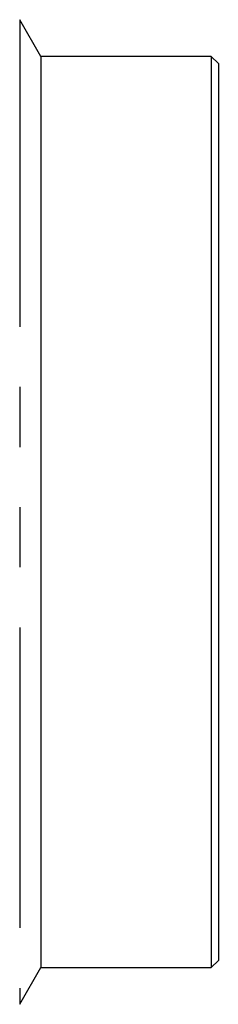
# Model space of a CAD drawing. Extents: x 11 to 372, y 98 to 289.
# Drawn here: x 300 to 304, y 208 to 229 of the extents above; entities that cross this region are included whole.
import ezdxf

# ---------------------------------------------------------------- set-up
doc = ezdxf.new("R2010")
doc.units = 0
doc.linetypes.add('PHANTOM', pattern=[12.7, 6.35, -1.27, 1.27, -1.27, 1.27, -1.27])
doc.layers.get('0').update_dxf_attribs({"linetype": 'CONTINUOUS'})

msp = doc.modelspace()

# ---------------------------------------------------------------- linework, layer by layer
at = {"color": 7, "linetype": 'CONTINUOUS'}
for p, q in [((300.499, 227.978), (300.052, 228.753)), ((304.103, 227.978), (300.499, 227.978)), ((300.499, 227.978), (300.499, 227.85)), ((304.253, 227.828), (304.103, 227.978)), ((304.103, 227.978), (304.103, 227.85)), ((300.499, 227.85), (300.499, 208.728)), ((304.103, 227.85), (304.103, 208.728)), ((304.253, 227.828), (304.253, 227.702)), ((304.253, 227.702), (304.253, 208.878)), ((304.103, 208.728), (304.253, 208.878)), ((300.052, 207.953), (300.499, 208.728)), ((300.499, 208.728), (304.103, 208.728))]:
    msp.add_line(p, q, dxfattribs=at)
at = {"color": 8, "linetype": 'PHANTOM'}
for p, q in [((300.052, 228.753), (300.052, 228.615)), ((300.052, 228.615), (300.052, 207.953))]:
    msp.add_line(p, q, dxfattribs=at)

doc.saveas('drawing.dxf')
